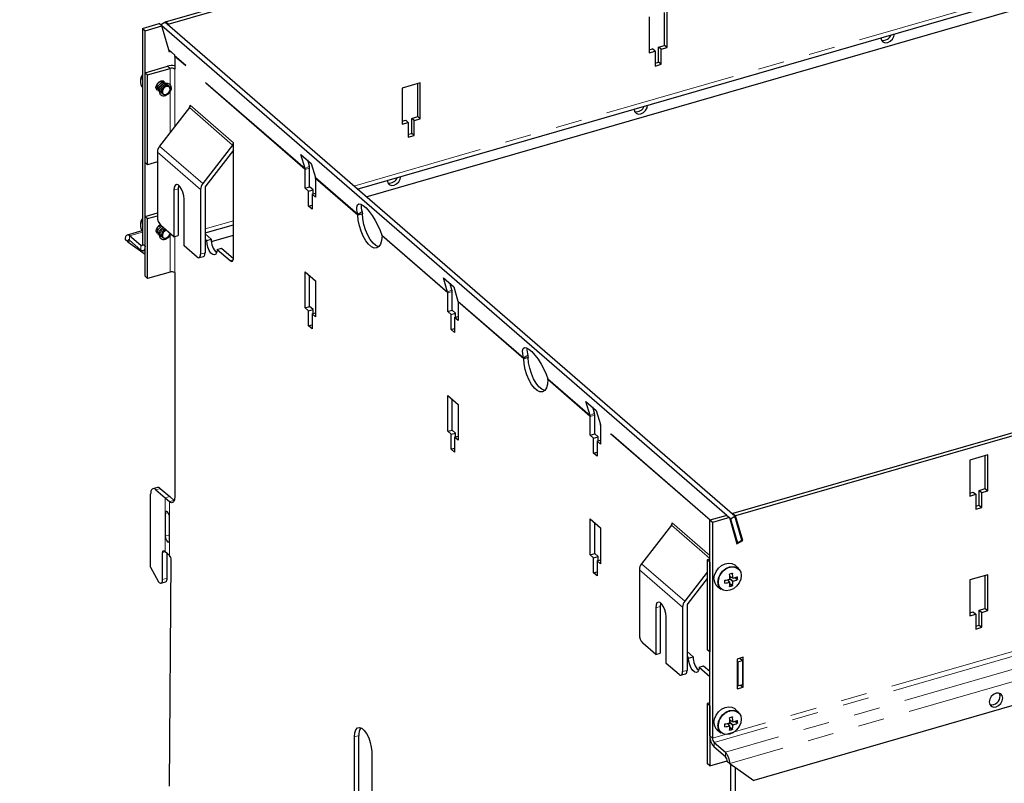
# Model space of a CAD drawing. Units: millimetres. Extents: x -376 to 1141, y -266 to 558.
# Drawn here: x 264 to 312, y 78 to 115 of the extents above; entities that cross this region are included whole.
import ezdxf

# ---------------------------------------------------------------- set-up
doc = ezdxf.new("R2010")
doc.units = ezdxf.units.MM
doc.linetypes.add('PHANTOM', pattern=[12.7, 6.35, -1.27, 1.27, -1.27, 1.27, -1.27])
doc.styles.add('SLDTEXTSTYLE0', font='TXT', dxfattribs={"width": 0.605})
doc.dimstyles.new('SLDDIMSTYLE0', dxfattribs={"dimtxt": 3.5, "dimasz": 3.302, "dimexe": 0, "dimexo": 0.0625, "dimgap": 0.875, "dimtad": 1, "dimtoh": 1, "dimlfac": 2.5, "dimrnd": 1e-09, "dimzin": 12, "dimdsep": 46, "dimtxsty": 'SLDTEXTSTYLE0', "dimsah": 1, "dimcen": 0.09, "dimadec": 0, "dimazin": 0, "dimtfac": 1, "dimtofl": 0, "dimtmove": 0, "dimatfit": 3, "dimfxl": 1, "dimfrac": 2, "dimtolj": 1, "dimtzin": 12, "dimarcsym": 0})

# ---------------------------------------------------------------- blocks, each defined once
blk = doc.blocks.new('*D10')
at = {"color": 7, "linetype": 'Continuous', "lineweight": 0}
for p, q in [((17.182, 154.755), (17.182, 130.755)), ((287.982, 154.755), (287.982, 130.755)), ((17.182, 131.755), (287.982, 131.755))]:
    blk.add_line(p, q, dxfattribs=at)
for points in [[(17.182, 131.755), (20.484, 131.247), (20.484, 132.263)], [(287.982, 131.755), (284.68, 132.263), (284.68, 131.247)]]:
    blk.add_solid(points, dxfattribs=at)
at = {"color": 7, "linetype": 'Continuous', "lineweight": 0, "char_height": 3.5, "attachment_point": 1, "style": 'SLDTEXTSTYLE0'}
for s, insert in [('677', (137.013, 136.266)), ('  ( 57.237.76 )', (143.59, 136.266))]:
    blk.add_mtext(s, dxfattribs=dict(at, insert=insert))

msp = doc.modelspace()

# ---------------------------------------------------------------- linework, layer by layer
at = {"color": 7, "linetype": 'Continuous', "lineweight": 30}
for p, q in [((271.1168, 115.1239), (369.057, 143.3968)), ((271.2418, 115.0156), (369.182, 143.2886)), ((396.432, 119.6894), (298.4918, 91.4165)), ((396.557, 119.5811), (298.6168, 91.3082)), ((280.3653, 107.064), (319.0954, 118.2444)), ((280.8022, 106.6856), (319.5048, 117.858)), ((295.1887, 113.99), (295.1887, 115.5777)), ((295.3137, 113.8817), (295.3137, 115.6138)), ((270.0017, 114.802), (270.8179, 115.0376)), ((270.9429, 114.9294), (270.8179, 115.0376)), ((270.8772, 114.9863), (271.0843, 115.1015)), ((298.5843, 91.2858), (271.0843, 115.1015)), ((271.2418, 115.0156), (271.1168, 115.1239)), ((271.1168, 115.1239), (271.1364, 115.0564)), ((271.2418, 115.0156), (271.2614, 114.9482)), ((294.4476, 115.3638), (294.4476, 113.6317)), ((270.0017, 114.802), (270.1267, 114.6938)), ((270.0017, 114.802), (270.0017, 104.4097)), ((270.1267, 114.6938), (270.9429, 114.9294)), ((270.1267, 104.3015), (270.1267, 114.6938)), ((271.3103, 113.6642), (270.9429, 114.9294)), ((298.1904, 91.3295), (270.944, 114.9255)), ((271.2803, 113.7678), (271.5447, 113.5387)), ((271.3648, 113.6945), (271.3103, 113.6642)), ((271.5447, 113.5387), (271.557, 113.4963)), ((294.4476, 113.776), (294.6113, 113.8233)), ((294.4476, 113.6317), (294.7363, 113.715)), ((294.7363, 113.715), (294.6113, 113.8233)), ((294.7363, 113.715), (294.7363, 112.9933)), ((294.9, 113.9066), (295.1887, 113.99)), ((295.025, 113.7984), (294.9, 113.9066)), ((294.9, 113.1849), (294.9, 113.9066)), ((295.025, 113.7984), (295.3137, 113.8817)), ((295.025, 113.0767), (295.025, 113.7984)), ((295.3137, 113.8817), (295.1887, 113.99)), ((271.562, 113.4603), (271.562, 112.8468)), ((294.7363, 113.1377), (294.9, 113.1849)), ((294.7363, 112.9933), (295.025, 113.0767)), ((295.025, 113.0767), (294.9, 113.1849)), ((270.1267, 112.673), (271.2093, 112.9855)), ((270.1267, 112.673), (270.2517, 112.5648)), ((270.1267, 108.3429), (270.1267, 112.673)), ((270.2517, 112.5648), (271.3343, 112.8773)), ((270.2517, 108.2347), (270.2517, 112.5648)), ((283.4058, 112.1763), (282.5398, 111.9263)), ((283.2808, 110.5525), (283.2808, 112.1402)), ((283.4058, 110.4442), (283.4058, 112.1763)), ((270.9046, 111.7777), (270.9176, 111.7665)), ((271.2983, 112.0175), (271.2599, 112.0507)), ((282.5398, 111.9263), (282.5398, 110.1942)), ((272.2697, 110.986), (270.8299, 109.1307)), ((282.5398, 110.3385), (282.7035, 110.3858)), ((282.5398, 110.1942), (282.8285, 110.2775)), ((282.8285, 110.2775), (282.7035, 110.3858)), ((282.8285, 110.2775), (282.8285, 109.5558)), ((282.9921, 110.4691), (283.2808, 110.5525)), ((283.1171, 110.3609), (282.9921, 110.4691)), ((282.9921, 109.7474), (282.9921, 110.4691)), ((283.1171, 110.3609), (283.4058, 110.4442)), ((283.1171, 109.6392), (283.1171, 110.3609)), ((283.4058, 110.4442), (283.2808, 110.5525)), ((282.8285, 109.7002), (282.9921, 109.7474)), ((283.1171, 109.6392), (282.9921, 109.7474)), ((274.3953, 108.9301), (274.3953, 109.2961)), ((282.8285, 109.5558), (283.1171, 109.6392)), ((270.7242, 108.845), (270.7242, 105.7345)), ((274.353, 109.1818), (272.9133, 107.3265)), ((274.3953, 108.9301), (273.0664, 107.2176)), ((274.3953, 103.7535), (274.3953, 108.9301)), ((270.1267, 108.3429), (270.2517, 108.2347)), ((270.7242, 108.3711), (270.2517, 108.2347)), ((277.6496, 108.7332), (278.1496, 108.3002)), ((277.8487, 108.0475), (277.6496, 108.7332)), ((278.0578, 108.1639), (277.9741, 108.4521)), ((278.1496, 108.3002), (278.3487, 107.6145)), ((277.8536, 107.1088), (277.8536, 108.0116)), ((278.0701, 107.1713), (278.0701, 108.0741)), ((278.3536, 107.5786), (278.3536, 106.6758)), ((271.5159, 107.0119), (271.5159, 104.7602)), ((271.7324, 107.0744), (271.7324, 104.8227)), ((272.8076, 107.0408), (272.8076, 103.9303)), ((273.0241, 107.1033), (273.0241, 103.9928)), ((277.8536, 107.1088), (278.0701, 107.1713)), ((278.0203, 106.9644), (277.8536, 107.1088)), ((278.0203, 106.9644), (278.2368, 107.0269)), ((278.0203, 106.2427), (278.0203, 106.9644)), ((278.2368, 107.0269), (278.0701, 107.1713)), ((278.2368, 106.8345), (278.2368, 107.0269)), ((272.0159, 104.3272), (272.0159, 106.5789)), ((278.187, 106.8201), (278.3536, 106.8682)), ((278.187, 106.8201), (278.187, 106.0984)), ((278.3536, 106.6758), (278.187, 106.8201)), ((397.3507, 106.7958), (299.4898, 78.5458)), ((278.0203, 106.2427), (278.187, 106.2909)), ((278.187, 106.0984), (278.0203, 106.2427)), ((280.5997, 105.9626), (280.3905, 105.8462)), ((280.5997, 105.9626), (280.6121, 105.8726)), ((270.1267, 105.7448), (270.7242, 105.9173)), ((270.1267, 105.7448), (270.2517, 105.6366)), ((270.1267, 102.8581), (270.1267, 105.7448)), ((270.2517, 105.6366), (270.7242, 105.773)), ((270.2517, 102.7498), (270.2517, 105.6366)), ((280.3905, 105.8462), (280.3956, 105.8101)), ((280.6121, 105.8726), (280.3956, 105.8101)), ((269.9797, 105.0535), (269.2612, 104.8461)), ((271.5159, 104.7602), (270.8909, 105.3015)), ((273.0241, 104.9447), (274.3953, 105.3406)), ((269.2934, 104.518), (269.1684, 104.6262)), ((269.2934, 104.518), (270.1268, 103.9252)), ((269.9184, 104.3376), (269.3767, 104.8066)), ((269.3767, 104.5901), (269.9184, 104.121)), ((270.9046, 104.8495), (270.9176, 104.8383)), ((271.5159, 104.7602), (271.7324, 104.8227)), ((273.0241, 104.9023), (273.3201, 104.646)), ((273.0241, 104.6524), (273.1036, 104.5835)), ((273.1036, 104.5835), (273.3201, 104.646)), ((273.3284, 104.5281), (274.3953, 104.8361)), ((281.5616, 104.8004), (281.5569, 104.8362)), ((270.034, 104.0816), (270.1268, 104.1084)), ((272.6409, 103.7859), (272.0159, 104.3272)), ((273.6036, 104.1505), (273.8201, 104.213)), ((273.6036, 104.1505), (274.2286, 103.6092)), ((273.8201, 104.213), (274.3938, 103.7162)), ((272.7334, 103.7544), (272.9499, 103.8169)), ((270.1267, 102.8581), (270.2517, 102.7498)), ((271.3343, 103.0623), (270.2517, 102.7498)), ((271.562, 103.0318), (271.562, 92.2065)), ((277.8536, 103.0673), (278.3536, 102.6343)), ((277.8536, 101.3353), (277.8536, 103.0673)), ((278.0701, 101.3978), (278.0701, 102.8798)), ((278.3536, 102.6343), (278.3536, 100.9023)), ((284.5246, 102.7792), (285.0246, 102.3462)), ((284.7237, 102.0936), (284.5246, 102.7792)), ((284.9328, 102.21), (284.8491, 102.4982)), ((285.0246, 102.3462), (285.2237, 101.6606)), ((284.7286, 101.1548), (284.7286, 102.0577)), ((284.9451, 101.2173), (284.9451, 102.1202)), ((277.8536, 101.3353), (278.0701, 101.3978)), ((278.0203, 101.1909), (277.8536, 101.3353)), ((278.0203, 101.1909), (278.2368, 101.2534)), ((278.0203, 100.4692), (278.0203, 101.1909)), ((278.2368, 101.2534), (278.0701, 101.3978)), ((278.2368, 101.061), (278.2368, 101.2534)), ((284.7286, 101.1548), (284.9451, 101.2173)), ((285.1118, 101.073), (284.9451, 101.2173)), ((285.2286, 101.6247), (285.2286, 100.7218)), ((278.187, 101.0466), (278.3536, 101.0947)), ((278.187, 101.0466), (278.187, 100.3249)), ((278.3536, 100.9023), (278.187, 101.0466)), ((284.8953, 101.0105), (284.7286, 101.1548)), ((284.8953, 101.0105), (285.1118, 101.073)), ((284.8953, 100.2888), (284.8953, 101.0105)), ((285.062, 100.8662), (285.2286, 100.9143)), ((285.062, 100.8662), (285.062, 100.1445)), ((285.2286, 100.7218), (285.062, 100.8662)), ((285.1118, 100.8806), (285.1118, 101.073)), ((278.0203, 100.4692), (278.187, 100.5174)), ((278.187, 100.3249), (278.0203, 100.4692)), ((284.8953, 100.2888), (285.062, 100.3369)), ((285.062, 100.1445), (284.8953, 100.2888)), ((288.5997, 99.0344), (288.3905, 98.918)), ((288.3905, 98.918), (288.3956, 98.8819)), ((288.6121, 98.9444), (288.3956, 98.8819)), ((288.5997, 99.0344), (288.6121, 98.9444)), ((289.5616, 97.8722), (289.5569, 97.908)), ((284.7286, 95.3813), (284.7286, 97.1134)), ((284.7286, 97.1134), (285.2286, 96.6804)), ((284.9451, 95.4438), (284.9451, 96.9259)), ((285.2286, 96.6804), (285.2286, 94.9483)), ((291.3996, 96.8253), (291.8996, 96.3923)), ((291.5987, 96.1397), (291.3996, 96.8253)), ((291.8078, 96.2561), (291.7241, 96.5442)), ((291.6036, 95.2009), (291.6036, 96.1037)), ((291.8201, 95.2634), (291.8201, 96.1662)), ((291.8996, 96.3923), (292.0987, 95.7067)), ((292.1036, 95.6707), (292.1036, 94.7679)), ((284.7286, 95.3813), (284.9451, 95.4438)), ((284.8953, 95.237), (284.7286, 95.3813)), ((284.8953, 95.237), (285.1118, 95.2995)), ((284.8953, 94.5153), (284.8953, 95.237)), ((285.1118, 95.2995), (284.9451, 95.4438)), ((285.062, 95.0927), (285.2286, 95.1408)), ((285.062, 95.0927), (285.062, 94.371)), ((285.2286, 94.9483), (285.062, 95.0927)), ((285.1118, 95.1071), (285.1118, 95.2995)), ((291.6036, 95.2009), (291.8201, 95.2634)), ((291.7703, 95.0566), (291.6036, 95.2009)), ((291.7703, 95.0566), (291.9868, 95.1191)), ((291.7703, 94.3349), (291.7703, 95.0566)), ((291.9868, 95.1191), (291.8201, 95.2634)), ((291.9868, 94.9266), (291.9868, 95.1191)), ((284.8953, 94.5153), (285.062, 94.5634)), ((291.937, 94.9122), (292.1036, 94.9604)), ((291.937, 94.9122), (291.937, 94.1906)), ((292.1036, 94.7679), (291.937, 94.9122)), ((285.062, 94.371), (284.8953, 94.5153)), ((291.7703, 94.3349), (291.937, 94.383)), ((291.937, 94.1906), (291.7703, 94.3349)), ((310.7808, 94.2423), (309.9148, 93.9923)), ((310.6558, 92.6185), (310.6558, 94.2062)), ((310.7808, 92.5103), (310.7808, 94.2423)), ((309.9148, 93.9923), (309.9148, 92.2603)), ((270.7231, 92.6772), (270.5066, 92.6147)), ((270.8618, 92.6298), (271.321, 92.2322)), ((270.3953, 88.8287), (270.3953, 92.3508)), ((270.6453, 92.5673), (271.1045, 92.1697)), ((271.1045, 92.1697), (271.312, 91.99)), ((271.321, 92.2322), (271.5285, 92.0525)), ((309.9148, 92.4046), (310.0785, 92.4518)), ((309.9148, 92.2603), (310.2035, 92.3436)), ((310.0785, 92.4518), (310.2035, 92.3436)), ((310.2035, 92.3436), (310.2035, 91.6219)), ((310.3671, 92.5352), (310.6558, 92.6185)), ((310.3671, 92.5352), (310.4921, 92.4269)), ((310.3671, 91.8135), (310.3671, 92.5352)), ((310.4921, 92.4269), (310.7808, 92.5103)), ((310.4921, 91.7052), (310.4921, 92.4269)), ((310.6558, 92.6185), (310.7808, 92.5103)), ((271.5285, 92.0525), (271.5386, 92.0441)), ((310.2035, 91.7662), (310.3671, 91.8135)), ((310.2035, 91.6219), (310.4921, 91.7052)), ((310.3671, 91.8135), (310.4921, 91.7052)), ((271.1036, 91.4127), (271.1036, 90.3301)), ((271.312, 90.1497), (271.312, 91.2322)), ((298.1929, 91.3302), (297.3767, 91.0946)), ((298.3179, 91.2219), (297.5017, 90.9863)), ((298.1929, 91.3302), (298.3179, 91.2219)), ((298.3179, 91.2219), (298.6853, 89.9568)), ((298.3752, 91.1694), (298.319, 91.218)), ((298.3752, 91.1694), (298.5843, 91.2858)), ((298.4918, 91.4165), (298.6168, 91.3082)), ((298.5114, 91.349), (298.4918, 91.4165)), ((298.9205, 90.1281), (298.5843, 91.2858)), ((298.9642, 90.112), (298.6168, 91.3082)), ((291.6036, 89.4274), (291.6036, 91.1595)), ((291.6036, 91.1595), (292.1036, 90.7265)), ((291.8201, 89.4899), (291.8201, 90.972)), ((292.1036, 90.7265), (292.1036, 88.9944)), ((295.5197, 90.851), (294.0799, 88.9956)), ((297.5017, 90.9863), (297.3767, 91.0946)), ((297.3767, 80.7023), (297.3767, 91.0946)), ((297.5017, 90.9863), (297.5017, 80.594)), ((298.3752, 91.1694), (298.7114, 90.0117)), ((298.6553, 90.0603), (298.7114, 90.0117)), ((298.6853, 89.9568), (298.9642, 90.112)), ((298.7114, 90.0117), (298.9205, 90.1281)), ((298.9121, 90.1571), (298.9642, 90.112)), ((270.9786, 88.2372), (270.9786, 89.5363)), ((271.1045, 89.5716), (271.062, 89.6084)), ((271.312, 89.3919), (271.1045, 89.5716)), ((271.1951, 88.2997), (271.1951, 89.4931)), ((291.6036, 89.4274), (291.8201, 89.4899)), ((291.7703, 89.2831), (291.6036, 89.4274)), ((291.7703, 89.2831), (291.9868, 89.3456)), ((291.9868, 89.3456), (291.8201, 89.4899)), ((291.9868, 89.1531), (291.9868, 89.3456)), ((270.3953, 88.8287), (270.7703, 88.129)), ((271.312, 78.2779), (271.3953, 89.1735)), ((291.7703, 88.5614), (291.7703, 89.2831)), ((291.937, 89.1387), (292.1036, 89.1869)), ((291.937, 89.1387), (291.937, 88.4171)), ((292.1036, 88.9944), (291.937, 89.1387)), ((297.3768, 89.2182), (297.2517, 89.1821)), ((297.3767, 89.0739), (297.2517, 89.1821)), ((297.2517, 89.1821), (297.2517, 84.852)), ((297.3767, 89.0739), (297.3767, 84.7437)), ((298.7698, 88.7608), (298.6023, 88.922)), ((291.7703, 88.5614), (291.937, 88.6095)), ((291.937, 88.4171), (291.7703, 88.5614)), ((293.9742, 88.7099), (293.9742, 85.5994)), ((297.2518, 88.5941), (296.1633, 87.1914)), ((298.3402, 88.3874), (298.4959, 88.2968)), ((298.3435, 88.3415), (298.394, 88.3561)), ((310.7808, 88.4688), (309.9148, 88.2188)), ((310.6558, 86.845), (310.6558, 88.4327)), ((310.7808, 86.7368), (310.7808, 88.4688)), ((270.7703, 88.129), (270.812, 88.0929)), ((270.9044, 88.0613), (271.1209, 88.1238)), ((297.2518, 88.2879), (296.3164, 87.0825)), ((297.7301, 87.9149), (297.9137, 87.7722)), ((298.3452, 88.0997), (298.2441, 88.2262)), ((298.2832, 88.1773), (298.2832, 88.2347)), ((309.9148, 88.2188), (309.9148, 86.4868)), ((294.9824, 86.9393), (294.9824, 84.6876)), ((296.2741, 86.9682), (296.2741, 83.8577)), ((294.7659, 86.8768), (294.7659, 84.6251)), ((296.0576, 86.9057), (296.0576, 83.7952)), ((309.9148, 86.6311), (310.0785, 86.6783)), ((309.9148, 86.4868), (310.2035, 86.5701)), ((310.0785, 86.6783), (310.2035, 86.5701)), ((310.2035, 86.5701), (310.2035, 85.8484)), ((310.3671, 86.7617), (310.6558, 86.845)), ((310.3671, 86.7617), (310.4921, 86.6534)), ((310.3671, 86.04), (310.3671, 86.7617)), ((310.4921, 86.6534), (310.7808, 86.7368)), ((310.4921, 85.9317), (310.4921, 86.6534)), ((310.6558, 86.845), (310.7808, 86.7368)), ((295.2659, 84.1921), (295.2659, 86.4438)), ((310.2035, 85.9927), (310.3671, 86.04)), ((310.3671, 86.04), (310.4921, 85.9317)), ((310.2035, 85.8484), (310.4921, 85.9317)), ((294.7659, 84.6251), (294.1409, 85.1664)), ((294.7659, 84.6251), (294.9824, 84.6876)), ((296.2741, 84.7673), (296.5701, 84.5109)), ((297.3767, 84.7437), (297.2517, 84.852)), ((295.8909, 83.6508), (295.2659, 84.1921)), ((296.2741, 84.5173), (296.3536, 84.4484)), ((296.3536, 84.4484), (296.5701, 84.5109)), ((296.8536, 84.0154), (297.0701, 84.0779)), ((297.0701, 84.0779), (297.3767, 83.8123)), ((298.9812, 84.4852), (298.6925, 84.4019)), ((298.6925, 84.4019), (298.6925, 82.9585)), ((298.6925, 84.2992), (298.7286, 84.268)), ((298.7286, 84.268), (298.9451, 84.3305)), ((298.7286, 84.268), (298.7286, 83.1133)), ((298.8201, 84.4387), (298.9451, 84.3305)), ((298.8562, 84.4075), (298.8562, 84.4491)), ((298.9451, 84.3305), (298.9451, 83.1758)), ((298.9812, 83.0418), (298.9812, 84.4852)), ((295.9834, 83.6193), (296.1999, 83.6818)), ((296.8536, 84.0154), (297.3768, 83.5623)), ((298.7286, 83.1133), (298.6925, 83.1445)), ((298.7286, 83.1133), (298.9451, 83.1758)), ((298.8562, 83.1501), (298.9812, 83.0418)), ((298.6925, 83.1028), (298.7286, 83.1133)), ((298.6925, 82.9585), (298.9812, 83.0418)), ((297.3768, 82.29), (297.2517, 82.2539)), ((297.3767, 82.1457), (297.2517, 82.2539)), ((297.2517, 82.2539), (297.2517, 79.3672)), ((297.3767, 82.1457), (297.3767, 79.2589)), ((298.7698, 81.8326), (298.6023, 81.9938)), ((298.3452, 81.1715), (298.2441, 81.298)), ((298.2832, 81.2491), (298.2832, 81.3065)), ((298.3402, 81.4592), (298.4959, 81.3686)), ((298.3435, 81.4133), (298.394, 81.4279)), ((297.7301, 80.9867), (297.9137, 80.844)), ((280.2286, 69.8342), (280.2286, 80.6595)), ((280.4451, 69.8967), (280.4451, 80.722)), ((297.5851, 80.3775), (298.1267, 79.9084)), ((281.062, 79.9378), (281.062, 69.1125)), ((298.1267, 79.6919), (297.5851, 80.161)), ((297.3767, 79.2589), (297.2517, 79.3672)), ((297.3767, 79.2589), (298.209, 79.4992)), ((298.2101, 79.4754), (298.3351, 79.3672)), ((298.3351, 79.3672), (299.4898, 78.5458)), ((298.3953, 68.9682), (298.3953, 79.3243)), ((298.6118, 69.0307), (298.6118, 79.1703))]:
    msp.add_line(p, q, dxfattribs=at)
at = {"color": 8, "linetype": 'PHANTOM', "lineweight": 0}
for p, q in [((280.198, 107.2088), (319.0267, 118.4177)), ((277.8487, 108.0475), (271.557, 113.4963)), ((277.8536, 108.0116), (271.562, 113.4603)), ((271.3343, 112.8773), (271.2093, 112.9855)), ((271.3343, 112.8773), (271.3343, 112.0819)), ((271.562, 110.074), (271.562, 112.8468)), ((271.3343, 111.7599), (271.3343, 109.7806)), ((274.353, 109.1818), (272.2697, 110.986)), ((274.3953, 109.2961), (272.312, 111.1003)), ((397.672, 109.5107), (297.5017, 80.594)), ((397.7554, 109.2942), (297.5851, 80.3775)), ((272.8076, 107.0408), (270.7242, 108.845)), ((272.9133, 107.3265), (270.8299, 109.1307)), ((398.297, 108.8251), (298.1267, 79.9084)), ((278.0578, 108.1639), (277.8487, 108.0475)), ((278.0701, 108.0741), (277.8536, 108.0116)), ((398.5054, 108.2838), (298.3351, 79.3672)), ((280.3905, 105.8462), (278.3487, 107.6145)), ((280.3956, 105.8101), (278.3536, 107.5786)), ((271.5159, 107.0119), (271.7324, 107.0744)), ((273.0241, 105.1379), (274.3953, 105.5337)), ((269.3767, 104.8066), (270.0018, 104.9871)), ((269.2934, 104.518), (269.4184, 104.5541)), ((269.3767, 104.8066), (269.3767, 104.5901)), ((271.3343, 104.8317), (271.3343, 103.0623)), ((271.562, 103.0318), (271.562, 104.7735)), ((284.7237, 102.0936), (281.5569, 104.8362)), ((284.7286, 102.0577), (281.5616, 104.8004)), ((269.9184, 104.3376), (269.9953, 104.3598)), ((269.9184, 104.3376), (269.9184, 104.121)), ((270.0017, 104.4097), (270.1267, 104.3015)), ((272.8076, 103.9303), (273.0241, 103.9928)), ((274.2286, 103.6092), (274.3825, 103.6536)), ((284.9328, 102.21), (284.7237, 102.0936)), ((284.9451, 102.1202), (284.7286, 102.0577)), ((288.3905, 98.918), (285.2237, 101.6606)), ((288.3956, 98.8819), (285.2286, 101.6247)), ((291.5987, 96.1397), (289.5569, 97.908)), ((291.6036, 96.1037), (289.5616, 97.8722)), ((291.8078, 96.2561), (291.5987, 96.1397)), ((291.8201, 96.1662), (291.6036, 96.1037)), ((297.4124, 91.1049), (292.0987, 95.7067)), ((297.385, 91.097), (292.1036, 95.6707)), ((270.8618, 92.6298), (270.6453, 92.5673)), ((271.1045, 92.1697), (271.321, 92.2322)), ((271.1045, 92.1697), (271.1045, 91.435)), ((271.312, 91.99), (271.5285, 92.0525)), ((271.312, 91.99), (271.312, 91.2322)), ((271.2478, 91.4543), (271.1036, 91.4127)), ((297.3768, 89.2427), (295.5197, 90.851)), ((297.3768, 89.3936), (295.562, 90.9652)), ((271.3119, 90.3903), (271.1036, 90.3301)), ((271.1045, 90.3063), (271.1045, 89.5716)), ((271.312, 90.1497), (271.312, 89.3919)), ((271.1036, 89.5724), (270.9786, 89.5363)), ((296.1633, 87.1914), (294.0799, 88.9956)), ((296.0576, 86.9057), (293.9742, 88.7099)), ((298.3397, 88.3943), (298.4907, 88.3064)), ((298.4678, 88.529), (298.4494, 88.5398)), ((298.704, 88.3608), (298.6898, 88.369)), ((271.1951, 88.2997), (270.9786, 88.2372)), ((298.091, 88.0832), (298.1067, 88.0636)), ((298.3329, 88.103), (298.2358, 88.2244)), ((298.3314, 87.911), (298.3434, 87.8961)), ((298.4515, 87.9273), (298.3431, 88.0189)), ((298.3451, 88.0479), (298.4678, 87.9441)), ((298.4907, 88.1342), (298.3455, 88.257)), ((298.3464, 88.2869), (298.505, 88.1527)), ((298.6916, 88.2325), (298.5833, 88.3241)), ((298.6081, 88.3338), (298.704, 88.2527)), ((294.7659, 86.8768), (294.9824, 86.9393)), ((296.0576, 83.7952), (296.2741, 83.8577)), ((298.3329, 81.1748), (298.2358, 81.2962)), ((298.3397, 81.4661), (298.4907, 81.3782)), ((298.4907, 81.206), (298.3455, 81.3288)), ((298.3464, 81.3587), (298.505, 81.2245)), ((298.4678, 81.6008), (298.4494, 81.6116)), ((298.6916, 81.3043), (298.5833, 81.3959)), ((298.6081, 81.4056), (298.704, 81.3245)), ((298.704, 81.4326), (298.6898, 81.4408)), ((298.091, 81.155), (298.1067, 81.1354)), ((298.3314, 80.9828), (298.3434, 80.9679)), ((298.4515, 80.9991), (298.3431, 81.0907)), ((298.3451, 81.1197), (298.4678, 81.0159)), ((280.2286, 80.6595), (280.4451, 80.722)), ((297.5017, 80.594), (297.3767, 80.7023)), ((297.5851, 80.3775), (297.5851, 80.161)), ((298.1267, 79.9084), (298.1267, 79.6919))]:
    msp.add_line(p, q, dxfattribs=at)
at = {"color": 7, "linetype": 'Continuous', "lineweight": 30, "flags": 128}
for points in [[(305.6304, 114.3574), (305.6551, 114.2409), (305.7255, 114.1559), (305.8309, 114.1159), (305.9552, 114.127), (306.0794, 114.1876), (306.1848, 114.2884), (306.2552, 114.4141), (306.2799, 114.5455)], [(270.0017, 112.5838), (269.9368, 112.4305), (269.9105, 112.28)], [(270.7158, 111.8164), (270.6746, 111.8713), (270.6559, 111.9598), (270.6746, 112.0591), (270.7278, 112.154), (270.8074, 112.2302), (270.9013, 112.276), (270.9952, 112.2844), (271.0298, 112.2767)], [(270.9181, 111.766), (270.9346, 111.8536), (270.9815, 111.9374), (271.0517, 112.0046), (271.1346, 112.045), (271.2175, 112.0525), (271.2877, 112.0258), (271.3346, 111.9691), (271.3511, 111.891), (271.3346, 111.8034), (271.2877, 111.7196), (271.2175, 111.6524), (271.1346, 111.612), (271.0517, 111.6046), (270.9815, 111.6312), (270.9346, 111.6879), (270.9181, 111.766)], [(270.9636, 111.7599), (270.9779, 111.6923), (271.0186, 111.6431), (271.0795, 111.62), (271.1513, 111.6265), (271.2231, 111.6615), (271.284, 111.7197), (271.3246, 111.7923), (271.3389, 111.8683), (271.3246, 111.9359), (271.284, 111.9851), (271.2231, 112.0082), (271.1513, 112.0017), (271.0795, 111.9667), (271.0186, 111.9085), (270.9779, 111.8359), (270.9636, 111.7599)], [(293.7226, 110.9199), (293.7473, 110.8034), (293.8177, 110.7184), (293.923, 110.6784), (294.0473, 110.6895), (294.1716, 110.7501), (294.2769, 110.8509), (294.3473, 110.9766), (294.3721, 111.108)], [(281.8147, 107.4824), (281.8394, 107.3659), (281.9098, 107.2809), (282.0152, 107.2409), (282.1395, 107.252), (282.2637, 107.3126), (282.3691, 107.4134), (282.4395, 107.5391), (282.4642, 107.6705)], [(272.0159, 106.5789), (272.0008, 106.74), (271.9574, 106.9079), (271.8909, 107.0621), (271.8093, 107.1842), (271.7225, 107.2594), (271.6409, 107.2786), (271.5744, 107.2396), (271.531, 107.1469), (271.5159, 107.0119)], [(271.7557, 107.2368), (271.7475, 107.2094), (271.7324, 107.0744)], [(280.3905, 105.8462), (280.3489, 106.0407), (280.3428, 106.1945), (280.3726, 106.2989), (280.4366, 106.3482), (280.5312, 106.3395), (280.6512, 106.2734), (280.7896, 106.1535), (280.9388, 105.9866), (281.0903, 105.7821), (281.2356, 105.5515), (281.3665, 105.3078), (281.4757, 105.0648), (281.5569, 104.8362)], [(270.0017, 105.6556), (269.9368, 105.5023), (269.9105, 105.3515)], [(281.5616, 104.8004), (281.5406, 104.5832), (281.4884, 104.4081), (281.4079, 104.2848), (281.3035, 104.2201), (281.1811, 104.2177), (281.0474, 104.2778), (280.9099, 104.3969), (280.7762, 104.5684), (280.6537, 104.7828), (280.5494, 105.0283), (280.4688, 105.291), (280.4166, 105.5566), (280.3956, 105.8101)], [(281.4023, 104.2792), (281.3976, 104.2802), (281.2639, 104.3403), (281.1264, 104.4594), (280.9927, 104.6309), (280.8702, 104.8453), (280.7659, 105.0907), (280.6853, 105.3535), (280.6331, 105.6191), (280.6121, 105.8726)], [(269.3767, 104.8066), (269.3361, 104.8349), (269.297, 104.8482), (269.261, 104.8461), (269.2294, 104.8285), (269.2035, 104.7963), (269.1843, 104.7506), (269.1724, 104.6932), (269.1684, 104.6262)], [(269.3767, 104.5901), (269.3605, 104.6014), (269.3449, 104.6068), (269.3305, 104.6059), (269.3178, 104.5989), (269.3075, 104.586), (269.2998, 104.5677), (269.295, 104.5447), (269.2934, 104.518)], [(271.3447, 104.9085), (271.3346, 104.8752), (271.2877, 104.7914), (271.2175, 104.7242), (271.1346, 104.6838), (271.0517, 104.6764), (270.9815, 104.703), (270.9346, 104.7597), (270.9181, 104.8378)], [(270.9636, 104.8317), (270.9779, 104.764), (271.0186, 104.7149), (271.0795, 104.6918), (271.1513, 104.6983), (271.2231, 104.7333), (271.284, 104.7915), (271.3246, 104.8641), (271.3373, 104.9149)], [(273.6036, 104.1505), (273.5885, 104.0154), (273.5451, 103.9228), (273.4786, 103.8837), (273.397, 103.9029), (273.3102, 103.9781), (273.2286, 104.1002), (273.1621, 104.2545), (273.1187, 104.4223), (273.1036, 104.5835)], [(270.0017, 104.4097), (270.0001, 104.3829), (269.9954, 104.36), (269.9877, 104.3417), (269.9773, 104.3288), (269.9647, 104.3218), (269.9503, 104.3209), (269.9347, 104.3262), (269.9184, 104.3376)], [(270.1267, 104.3015), (270.1227, 104.2345), (270.1109, 104.1771), (270.0916, 104.1314), (270.0657, 104.0992), (270.0342, 104.0816), (269.9981, 104.0795), (269.9591, 104.0928), (269.9184, 104.121)], [(272.6409, 103.7859), (272.6734, 103.7633), (272.7047, 103.7527), (272.7335, 103.7544), (272.7588, 103.7684), (272.7795, 103.7942), (272.7949, 103.8308), (272.8044, 103.8767), (272.8076, 103.9303)], [(272.9499, 103.8169), (272.95, 103.8169), (272.9753, 103.8309), (272.996, 103.8567), (273.0114, 103.8933), (273.0209, 103.9392), (273.0241, 103.9928)], [(274.2286, 103.6092), (274.2611, 103.5866), (274.2924, 103.5759), (274.3212, 103.5776), (274.3465, 103.5917), (274.3672, 103.6175), (274.3826, 103.654), (274.3921, 103.7), (274.3953, 103.7535)], [(288.3905, 98.918), (288.3489, 99.1125), (288.3428, 99.2662), (288.3726, 99.3707), (288.4366, 99.42), (288.5312, 99.4113), (288.6512, 99.3452), (288.7896, 99.2253), (288.9388, 99.0584), (289.0903, 98.8539), (289.2356, 98.6233), (289.3665, 98.3796), (289.4757, 98.1366), (289.5569, 97.908)], [(289.5616, 97.8722), (289.5406, 97.655), (289.4884, 97.4799), (289.4079, 97.3565), (289.3035, 97.2919), (289.1811, 97.2895), (289.0474, 97.3496), (288.9099, 97.4687), (288.7762, 97.6402), (288.6537, 97.8546), (288.5494, 98.1), (288.4688, 98.3628), (288.4166, 98.6284), (288.3956, 98.8819)], [(289.4023, 97.351), (289.3976, 97.352), (289.2639, 97.4121), (289.1264, 97.5312), (288.9927, 97.7027), (288.8702, 97.9171), (288.7659, 98.1625), (288.6853, 98.4253), (288.6331, 98.6909), (288.6121, 98.9444)], [(270.6453, 92.5673), (270.5965, 92.6013), (270.5496, 92.6172), (270.5064, 92.6147), (270.4685, 92.5936), (270.4374, 92.5549), (270.4143, 92.5001), (270.4001, 92.4312), (270.3953, 92.3508)], [(271.562, 92.2065), (271.5572, 92.1262), (271.5429, 92.0573), (271.5198, 92.0024), (271.4887, 91.9637), (271.4508, 91.9427), (271.4076, 91.9401), (271.3607, 91.9561), (271.312, 91.99)], [(271.312, 91.2322), (271.3047, 91.3049), (271.2838, 91.3801), (271.2522, 91.4471), (271.2145, 91.4967), (271.1758, 91.5219), (271.1416, 91.5191), (271.1166, 91.4887), (271.1045, 91.435)], [(271.1045, 90.3063), (271.1166, 90.2316), (271.1416, 90.158), (271.1758, 90.096), (271.2145, 90.0541), (271.2522, 90.0383), (271.2838, 90.0507), (271.3047, 90.0897), (271.312, 90.1497)], [(270.9786, 89.5363), (270.9802, 89.563), (270.985, 89.586), (270.9927, 89.6043), (271.003, 89.6172), (271.0157, 89.6242), (271.0301, 89.6251), (271.0457, 89.6198), (271.062, 89.6084)], [(297.5739, 88.2647), (297.5996, 88.4423), (297.6742, 88.6189), (297.7913, 88.7789), (297.9403, 88.908), (298.1081, 88.9947), (298.2797, 89.0314), (298.4399, 89.0147), (298.5745, 88.9463), (298.6023, 88.922)], [(297.7603, 88.1156), (297.7881, 88.2987), (297.8686, 88.4799), (297.9939, 88.6415), (298.1519, 88.7676), (298.327, 88.8459), (298.5022, 88.8687), (298.6601, 88.8338), (298.7698, 88.7608)], [(298.5681, 88.8353), (298.6654, 88.8069), (298.7874, 88.7201), (298.8658, 88.5889), (298.8928, 88.4263), (298.8658, 88.248), (298.7874, 88.0716), (298.6654, 87.9143), (298.5116, 87.7916), (298.3411, 87.7154), (298.1706, 87.6931), (298.0168, 87.7271), (297.8948, 87.8139), (297.8164, 87.9451), (297.8093, 87.9669)], [(270.812, 88.0929), (270.8445, 88.0703), (270.8757, 88.0596), (270.9046, 88.0614), (270.9298, 88.0754), (270.9505, 88.1012), (270.9659, 88.1378), (270.9754, 88.1837), (270.9786, 88.2372)], [(271.1209, 88.1238), (271.1211, 88.1239), (271.1463, 88.1379), (271.167, 88.1637), (271.1824, 88.2003), (271.1919, 88.2462), (271.1951, 88.2997)], [(295.2659, 86.4438), (295.2508, 86.6049), (295.2074, 86.7728), (295.1409, 86.927), (295.0593, 87.0491), (294.9725, 87.1243), (294.8909, 87.1435), (294.8244, 87.1045), (294.781, 87.0118), (294.7659, 86.8768)], [(295.0057, 87.1017), (294.9975, 87.0743), (294.9824, 86.9393)], [(296.8536, 84.0154), (296.8385, 83.8803), (296.7951, 83.7877), (296.7286, 83.7486), (296.647, 83.7678), (296.5602, 83.843), (296.4786, 83.9651), (296.4121, 84.1194), (296.3687, 84.2872), (296.3536, 84.4484)], [(295.8909, 83.6508), (295.9234, 83.6282), (295.9547, 83.6176), (295.9835, 83.6193), (296.0088, 83.6333), (296.0295, 83.6591), (296.0449, 83.6957), (296.0544, 83.7416), (296.0576, 83.7952)], [(296.1999, 83.6818), (296.2, 83.6818), (296.2253, 83.6958), (296.246, 83.7216), (296.2614, 83.7582), (296.2709, 83.8041), (296.2741, 83.8577)], [(311.5059, 82.5197), (311.4812, 82.6369), (311.4108, 82.7219), (311.3054, 82.7619), (311.1811, 82.7507), (311.0569, 82.6901), (310.9515, 82.5893), (310.8811, 82.4636), (310.8564, 82.3322), (310.8811, 82.2151), (310.9515, 82.13), (311.0569, 82.0901), (311.1811, 82.1012), (311.3054, 82.1618), (311.4108, 82.2626), (311.4812, 82.3883), (311.5059, 82.5197)], [(311.3809, 82.628), (311.3562, 82.7451), (311.3533, 82.751)], [(297.5739, 81.3365), (297.5996, 81.5141), (297.6742, 81.6907), (297.7913, 81.8507), (297.9403, 81.9798), (298.1081, 82.0665), (298.2797, 82.1032), (298.4399, 82.0865), (298.5745, 82.0181), (298.6023, 81.9938)], [(297.7603, 81.1874), (297.7881, 81.3705), (297.8686, 81.5517), (297.9939, 81.7133), (298.1519, 81.8394), (298.327, 81.9177), (298.5022, 81.9405), (298.6601, 81.9056), (298.7698, 81.8326)], [(298.5681, 81.9071), (298.6654, 81.8787), (298.7874, 81.7919), (298.8658, 81.6607), (298.8928, 81.4981), (298.8658, 81.3198), (298.7874, 81.1434), (298.6654, 80.9861), (298.5116, 80.8634), (298.3411, 80.7872), (298.1706, 80.7649), (298.0168, 80.7989), (297.8948, 80.8857), (297.8164, 81.0169), (297.8093, 81.0387)], [(280.2286, 80.6595), (280.2455, 80.8482), (280.2948, 80.9924), (280.3724, 81.0804), (280.4722, 81.105), (280.586, 81.0644), (280.7046, 80.9617), (280.8184, 80.8052), (280.9181, 80.6078), (280.9958, 80.3853), (281.0451, 80.1558), (281.062, 79.9378)]]:
    msp.add_lwpolyline(points, dxfattribs=at)
at = {"color": 7, "linetype": 'Continuous', "lineweight": 30}
for centre, radius, start, end in [((305.7353, 114.6371), 0.4094, 259.1186, 340.28429), ((271.4329, 113.461), 0.1291, 359.71924, 15.87545), ((271.4184, 112.2223), 0.7913, 79.55031, 105.32472), ((271.4158, 112.6205), 0.2694, 57.13611, 107.60375), ((270.4724, 112.2626), 0.5641, 146.54342, 213.45658), ((271.2394, 110.8517), 0.9847, 109.87475, 113.9957), ((270.6071, 113.1605), 1.4281, 279.3421, 282.55675), ((272.1213, 111.1059), 0.1907, 321.06702, 358.32614), ((293.8275, 111.1996), 0.4095, 259.11911, 340.28355), ((274.2047, 109.3017), 0.1907, 321.06702, 358.32614), ((271.2007, 108.8311), 0.4766, 141.06202, 178.33112), ((277.7246, 108.0122), 0.1291, 359.71924, 15.87545), ((277.7485, 108.0758), 0.3216, 359.68799, 15.89551), ((278.2246, 107.5792), 0.1291, 359.71924, 15.87545), ((281.9196, 107.762), 0.4094, 259.11808, 340.28504), ((273.284, 107.0269), 0.4766, 141.06202, 178.33112), ((273.2146, 107.0977), 0.1906, 141.06073, 178.33234), ((281.4138, 106.25), 0.8633, 174.65301, 199.44483), ((270.4724, 105.3344), 0.5641, 146.54343, 213.45657), ((271.3561, 105.7291), 0.6319, 179.51408, 222.58923), ((270.9972, 105.0206), 0.3407, 113.65479, 181.32626), ((271.227, 104.822), 0.3093, 111.68533, 177.06537), ((271.2272, 104.8208), 0.2638, 106.24946, 177.63528), ((271.2394, 103.9234), 0.9847, 109.87475, 113.9957), ((270.6071, 106.2323), 1.4281, 279.3421, 282.55675), ((274.2349, 104.6272), 0.9149, 178.82748, 224.3209), ((271.4158, 102.8055), 0.2694, 57.13611, 107.60375), ((284.6235, 102.1219), 0.3216, 359.68799, 15.89551), ((284.5996, 102.0583), 0.1291, 359.71924, 15.87545), ((285.0996, 101.6253), 0.1291, 359.71924, 15.87545), ((289.4138, 99.3218), 0.8634, 174.65348, 199.44444), ((291.4746, 96.1044), 0.1291, 359.71924, 15.87545), ((291.4985, 96.168), 0.3216, 359.68799, 15.89551), ((291.9746, 95.6714), 0.1291, 359.71924, 15.87545), ((270.7487, 92.5255), 0.1539, 42.70967, 99.57009), ((271.3852, 91.4131), 0.2815, 175.52482, 180.07922), ((295.3713, 90.9708), 0.1907, 321.06702, 358.32614), ((271.4451, 90.3305), 0.3415, 180.05897, 184.06284), ((271.0792, 89.178), 0.3162, 359.18781, 42.57894), ((294.4507, 88.696), 0.4766, 141.06202, 178.33112), ((295.409, 88.1577), 2.9403, 2.09092, 6.4775), ((297.7823, 90.6558), 2.2187, 284.6492, 287.55503), ((296.3629, 88.2009), 2.1303, 2.83854, 8.86194), ((297.9528, 89.9665), 1.7593, 288.29562, 294.8332), ((296.9941, 88.3067), 1.7108, 358.18955, 1.81045), ((297.9996, 88.245), 0.4261, 177.3483, 230.77783), ((298.1766, 88.0956), 0.4168, 177.24319, 230.88127), ((295.7489, 88.1297), 2.3426, 358.67794, 1.32206), ((297.6933, 90.8456), 2.6767, 278.88401, 283.82443), ((297.8723, 90.0772), 2.0272, 276.63829, 283.13172), ((296.6044, 88.1534), 1.744, 351.79163, 358.00791), ((297.9251, 89.5477), 1.7037, 284.2099, 287.99433), ((297.1588, 88.1977), 1.3334, 349.0385, 357.27302), ((298.05, 89.4756), 1.3989, 288.98255, 297.30056), ((296.534, 86.8918), 0.4766, 141.06202, 178.33112), ((296.4646, 86.9627), 0.1906, 141.06073, 178.33234), ((294.6062, 85.594), 0.6319, 179.51416, 222.58914), ((297.4849, 84.4922), 0.9149, 178.82752, 224.32086), ((310.963, 82.6195), 0.4179, 259.09846, 1.1544), ((297.9996, 81.3168), 0.4261, 177.34847, 230.7776), ((295.7489, 81.2015), 2.3426, 358.67793, 1.32207), ((297.6933, 83.9175), 2.6768, 278.88442, 283.82455), ((295.409, 81.2295), 2.9402, 2.09087, 6.47755), ((297.7815, 83.7302), 2.2214, 284.65095, 287.55328), ((296.363, 81.2727), 2.1303, 2.83847, 8.862), ((297.9527, 83.0383), 1.7593, 288.29548, 294.83276), ((298.05, 82.5474), 1.399, 288.98272, 297.30039), ((296.9941, 81.3785), 1.7108, 358.18954, 1.81046), ((281.0333, 80.7752), 0.5905, 147.72435, 185.1662), ((298.1766, 81.1673), 0.4168, 177.24331, 230.88112), ((297.8723, 83.1491), 2.0273, 276.63843, 283.13157), ((296.6044, 81.2252), 1.7439, 351.79158, 358.00792), ((297.9249, 82.6202), 1.7045, 284.21072, 287.99351), ((297.1588, 81.2694), 1.3334, 349.03844, 357.27303), ((298.1667, 80.6956), 0.7899, 179.51453, 222.58892), ((297.8177, 80.5913), 0.316, 179.51409, 222.58897), ((297.5452, 79.3739), 0.7899, 359.51421, 42.58924), ((297.8941, 79.4781), 0.316, 359.51445, 42.589)]:
    msp.add_arc(centre, radius, start, end, dxfattribs=at)
at = {"color": 8, "linetype": 'PHANTOM', "lineweight": 0}
for centre, start, end in [((298.5226, 88.1094), 86.41526, 191.29601), ((298.5226, 81.1812), 86.41537, 191.29595)]:
    msp.add_arc(centre, 0.7274, start, end, dxfattribs=at)
at = {"color": 7, "linetype": 'Continuous', "lineweight": 30}
for points, knots in [([(270.7197, 111.8611), (270.7063, 111.8745), (270.6768, 111.9039), (270.6667, 111.9783), (270.6865, 112.0644), (270.739, 112.1467), (270.8145, 112.2126), (270.904, 112.2513), (270.9911, 112.2533), (271.051, 112.2366), (271.0702, 112.2123), (271.0734, 112.2083)], [0, 0, 0, 0, 0.1032618, 0.2273474, 0.351433, 0.478799, 0.6010994, 0.7273527, 0.8536061, 0.975896, 1, 1, 1, 1]), ([(270.7812, 111.8079), (270.7678, 111.8213), (270.7382, 111.8507), (270.7281, 111.9251), (270.748, 112.0112), (270.8005, 112.0935), (270.876, 112.1594), (270.9655, 112.1981), (271.0525, 112.2), (271.1125, 112.1833), (271.1317, 112.159), (271.1348, 112.155)], [0, 0, 0, 0, 0.103262, 0.2273476, 0.3514331, 0.4787992, 0.6010993, 0.7273527, 0.8536062, 0.975896, 1, 1, 1, 1]), ([(270.7806, 111.787), (270.779, 111.7938), (270.7687, 111.8378), (270.8953, 111.6642), (270.7593, 111.9326), (270.8711, 112.024), (270.9624, 112.1205), (271.082, 112.1705), (271.1987, 112.1775), (271.2985, 112.1378), (271.3668, 112.057), (271.3929, 111.9467), (271.3742, 111.8235), (271.3143, 111.7056), (271.2215, 111.6105), (271.1122, 111.5516), (271.0028, 111.5381), (270.9107, 111.5718), (270.8481, 111.6447), (270.842, 111.7161), (270.8389, 111.7513)], [0, 0, 0, 0, 0.0099653, 0.0640185, 0.1401747, 0.1985475, 0.2546068, 0.3124733, 0.3703398, 0.4263991, 0.4847719, 0.5416486, 0.5985252, 0.6568981, 0.7129574, 0.7708238, 0.8286904, 0.8847497, 0.9431225, 1, 1, 1, 1]), ([(270.8426, 111.7547), (270.8292, 111.768), (270.7997, 111.7974), (270.7896, 111.8719), (270.8095, 111.958), (270.8619, 112.0403), (270.9374, 112.1062), (271.0269, 112.1448), (271.114, 112.1468), (271.1739, 112.1301), (271.1931, 112.1058), (271.1963, 112.1018)], [0, 0, 0, 0, 0.103262, 0.2273476, 0.3514331, 0.4787989, 0.6010993, 0.7273527, 0.8536061, 0.9758957, 1, 1, 1, 1]), ([(270.9819, 112.2812), (270.9893, 112.2793), (271.0018, 112.276), (271.0089, 112.2657), (271.0119, 112.2615)], [0, 0, 0, 0, 0.585298, 1, 1, 1, 1]), ([(270.9041, 111.7015), (270.8907, 111.7148), (270.8611, 111.7442), (270.851, 111.8186), (270.8709, 111.9048), (270.9234, 111.9871), (270.9989, 112.0529), (271.0884, 112.0916), (271.1754, 112.0936), (271.2354, 112.0769), (271.2546, 112.0526), (271.2577, 112.0486)], [0, 0, 0, 0, 0.1032618, 0.2273476, 0.3514332, 0.478799, 0.6010994, 0.7273529, 0.8536061, 0.975896, 1, 1, 1, 1]), ([(270.7197, 104.9329), (270.7063, 104.9463), (270.6768, 104.9757), (270.6667, 105.0501), (270.6865, 105.1364), (270.739, 105.2179), (270.8105, 105.283), (270.8648, 105.3022), (270.8901, 105.3111)], [0, 0, 0, 0, 0.14587169, 0.32115818, 0.49644467, 0.67636539, 0.84913062, 1, 1, 1, 1]), ([(270.7812, 104.8797), (270.7678, 104.8931), (270.7382, 104.9225), (270.7281, 104.9968), (270.748, 105.0832), (270.8005, 105.1647), (270.872, 105.2298), (270.9262, 105.249), (270.9516, 105.2579)], [0, 0, 0, 0, 0.14587206, 0.32115854, 0.49644502, 0.67636573, 0.84913063, 1, 1, 1, 1]), ([(270.7836, 104.8417), (270.781, 104.853), (270.7708, 104.8971), (270.7979, 104.9922), (270.8643, 105.0998), (270.9433, 105.1773), (270.9971, 105.1984), (271.013, 105.2047)], [0, 0, 0, 0, 0.0915342, 0.3566961, 0.6288315, 0.8901792, 1, 1, 1, 1]), ([(270.8426, 104.8265), (270.8294, 104.8398), (270.8003, 104.8693), (270.7883, 104.9332), (270.8017, 104.9783), (270.8067, 104.9953)], [0, 0, 0, 0, 0.341667, 0.7522297, 1, 1, 1, 1]), ([(270.9041, 104.7733), (270.8907, 104.7866), (270.8611, 104.816), (270.851, 104.8904), (270.8709, 104.9767), (270.9234, 105.0582), (270.9928, 105.1218), (271.0446, 105.1403), (271.0676, 105.1485)], [0, 0, 0, 0, 0.1479508, 0.3257359, 0.5035207, 0.6860054, 0.861233, 1, 1, 1, 1]), ([(271.3646, 104.8912), (271.348, 104.8528), (271.3147, 104.7754), (271.2209, 104.6824), (271.1124, 104.6234), (271.0027, 104.6099), (270.9107, 104.6436), (270.8481, 104.7165), (270.842, 104.7879), (270.8389, 104.8231)], [0, 0, 0, 0, 0.1390902, 0.2797535, 0.424952, 0.5701506, 0.7108139, 0.8572823, 1, 1, 1, 1]), ([(298.3305, 88.4894), (298.3304, 88.4913), (298.3303, 88.495), (298.3324, 88.5006), (298.3359, 88.5052), (298.3398, 88.5081), (298.3424, 88.5089), (298.3434, 88.5092)], [0, 0, 0, 0, 0.2199311, 0.4399545, 0.6593814, 0.8764596, 1, 1, 1, 1]), ([(298.4515, 88.5404), (298.4531, 88.5408), (298.4562, 88.5414), (298.4608, 88.54), (298.4646, 88.537), (298.467, 88.5331), (298.4676, 88.5302), (298.4678, 88.529)], [0, 0, 0, 0, 0.2127106, 0.4253068, 0.6399198, 0.8576999, 1, 1, 1, 1]), ([(298.6916, 88.3699), (298.693, 88.3703), (298.6957, 88.3713), (298.6994, 88.3704), (298.7023, 88.3678), (298.7037, 88.3643), (298.7039, 88.3617), (298.704, 88.3608)], [0, 0, 0, 0, 0.2199174, 0.4399243, 0.6593531, 0.8762544, 1, 1, 1, 1]), ([(298.0908, 88.1838), (298.091, 88.1855), (298.0913, 88.1888), (298.0939, 88.1936), (298.0979, 88.1976), (298.1025, 88.2001), (298.1055, 88.2007), (298.1067, 88.201)], [0, 0, 0, 0, 0.2126416, 0.4252858, 0.6399889, 0.857845, 1, 1, 1, 1]), ([(298.1067, 88.0636), (298.1048, 88.0636), (298.1011, 88.0635), (298.0963, 88.0654), (298.0927, 88.0686), (298.091, 88.0723), (298.0909, 88.0748), (298.0908, 88.0757)], [0, 0, 0, 0, 0.2199468, 0.4399831, 0.6594413, 0.8762379, 1, 1, 1, 1]), ([(298.3434, 87.8961), (298.3417, 87.8958), (298.3385, 87.8952), (298.3344, 87.8962), (298.3315, 87.8984), (298.3302, 87.9013), (298.3304, 87.9036), (298.3305, 87.9045)], [0, 0, 0, 0, 0.2127238, 0.4253256, 0.6399499, 0.8577415, 1, 1, 1, 1]), ([(298.3329, 88.2464), (298.3346, 88.247), (298.3379, 88.2482), (298.3423, 88.2519), (298.3456, 88.2565), (298.3472, 88.2611), (298.3472, 88.2639), (298.3473, 88.265)], [0, 0, 0, 0, 0.2158231, 0.4314975, 0.6471589, 0.8628347, 1, 1, 1, 1]), ([(298.3473, 88.0928), (298.3472, 88.0943), (298.347, 88.0974), (298.3445, 88.1009), (298.3408, 88.1031), (298.3367, 88.1037), (298.334, 88.1032), (298.3329, 88.103)], [0, 0, 0, 0, 0.2157047, 0.4314971, 0.6471763, 0.8628873, 1, 1, 1, 1]), ([(298.4678, 87.9441), (298.4674, 87.9426), (298.4665, 87.9397), (298.4633, 87.9352), (298.4591, 87.9312), (298.4549, 87.9285), (298.4524, 87.9276), (298.4515, 87.9273)], [0, 0, 0, 0, 0.2199819, 0.4399846, 0.6593907, 0.876094, 1, 1, 1, 1]), ([(298.4907, 88.3064), (298.4909, 88.3047), (298.4914, 88.3015), (298.4939, 88.2978), (298.4976, 88.2957), (298.5015, 88.2952), (298.504, 88.2959), (298.505, 88.2961)], [0, 0, 0, 0, 0.2157451, 0.4313906, 0.6471102, 0.8628617, 1, 1, 1, 1]), ([(298.505, 88.1527), (298.5035, 88.1521), (298.5004, 88.1507), (298.4961, 88.1468), (298.4929, 88.1423), (298.4911, 88.1378), (298.4908, 88.1352), (298.4907, 88.1342)], [0, 0, 0, 0, 0.2154824, 0.4311927, 0.6471436, 0.8628552, 1, 1, 1, 1]), ([(298.704, 88.2527), (298.7038, 88.2511), (298.7035, 88.2478), (298.7013, 88.2425), (298.6982, 88.2378), (298.6947, 88.2344), (298.6925, 88.233), (298.6916, 88.2325)], [0, 0, 0, 0, 0.2126914, 0.4253221, 0.6400117, 0.857854, 1, 1, 1, 1]), ([(298.0908, 81.2556), (298.091, 81.2573), (298.0913, 81.2606), (298.0939, 81.2654), (298.0979, 81.2694), (298.1025, 81.2719), (298.1055, 81.2725), (298.1067, 81.2728)], [0, 0, 0, 0, 0.2126474, 0.4253064, 0.6400036, 0.8578536, 1, 1, 1, 1]), ([(298.3305, 81.5612), (298.3304, 81.5631), (298.3303, 81.5668), (298.3324, 81.5724), (298.3359, 81.577), (298.3398, 81.5798), (298.3424, 81.5807), (298.3434, 81.581)], [0, 0, 0, 0, 0.2199533, 0.4399563, 0.6593903, 0.8764598, 1, 1, 1, 1]), ([(298.3329, 81.3182), (298.3346, 81.3188), (298.3379, 81.32), (298.3423, 81.3237), (298.3456, 81.3283), (298.3472, 81.3329), (298.3472, 81.3357), (298.3473, 81.3368)], [0, 0, 0, 0, 0.215827, 0.4315075, 0.6471838, 0.8628546, 1, 1, 1, 1]), ([(298.4515, 81.6122), (298.4531, 81.6126), (298.4562, 81.6132), (298.4608, 81.6118), (298.4646, 81.6088), (298.467, 81.6049), (298.4676, 81.602), (298.4678, 81.6008)], [0, 0, 0, 0, 0.2127053, 0.4253057, 0.6399002, 0.8576895, 1, 1, 1, 1]), ([(298.4907, 81.3782), (298.4909, 81.3765), (298.4914, 81.3733), (298.4939, 81.3696), (298.4976, 81.3675), (298.5015, 81.367), (298.504, 81.3677), (298.505, 81.3679)], [0, 0, 0, 0, 0.2157235, 0.4313814, 0.6471188, 0.8628631, 1, 1, 1, 1]), ([(298.505, 81.2245), (298.5035, 81.2238), (298.5004, 81.2225), (298.4961, 81.2186), (298.4929, 81.2141), (298.4911, 81.2096), (298.4908, 81.207), (298.4907, 81.206)], [0, 0, 0, 0, 0.2154762, 0.4311821, 0.6471379, 0.8628342, 1, 1, 1, 1]), ([(298.6916, 81.4417), (298.693, 81.4421), (298.6957, 81.4431), (298.6994, 81.4422), (298.7023, 81.4396), (298.7037, 81.4361), (298.7039, 81.4335), (298.704, 81.4326)], [0, 0, 0, 0, 0.2199023, 0.439915, 0.6593286, 0.8762461, 1, 1, 1, 1]), ([(298.704, 81.3245), (298.7038, 81.3229), (298.7035, 81.3196), (298.7013, 81.3143), (298.6982, 81.3096), (298.6947, 81.3062), (298.6925, 81.3048), (298.6916, 81.3043)], [0, 0, 0, 0, 0.2127047, 0.4253162, 0.6400074, 0.8578514, 1, 1, 1, 1]), ([(298.1067, 81.1354), (298.1048, 81.1354), (298.1011, 81.1353), (298.0963, 81.1372), (298.0927, 81.1404), (298.091, 81.1441), (298.0909, 81.1466), (298.0908, 81.1475)], [0, 0, 0, 0, 0.2199458, 0.4399691, 0.6594533, 0.8762267, 1, 1, 1, 1]), ([(298.3434, 80.9679), (298.3417, 80.9676), (298.3385, 80.967), (298.3344, 80.968), (298.3315, 80.9702), (298.3302, 80.9731), (298.3304, 80.9754), (298.3305, 80.9763)], [0, 0, 0, 0, 0.2127194, 0.4253037, 0.6399387, 0.8577343, 1, 1, 1, 1]), ([(298.3473, 81.1646), (298.3472, 81.1661), (298.347, 81.1692), (298.3445, 81.1727), (298.3408, 81.1749), (298.3367, 81.1755), (298.334, 81.175), (298.3329, 81.1748)], [0, 0, 0, 0, 0.2157229, 0.4315205, 0.6471786, 0.8628934, 1, 1, 1, 1]), ([(298.4678, 81.0159), (298.4674, 81.0144), (298.4665, 81.0115), (298.4633, 81.007), (298.4591, 81.003), (298.4549, 81.0003), (298.4524, 80.9994), (298.4515, 80.9991)], [0, 0, 0, 0, 0.2199983, 0.4400146, 0.659392, 0.8760975, 1, 1, 1, 1])]:
    msp.add_open_spline(points, degree=3, knots=knots, dxfattribs=at)

# ---------------------------------------------------------------- dimensions: what is measured, and where the dimension line sits
at = {"color": 7, "linetype": 'Continuous', "lineweight": 0}
dim = msp.add_linear_dim(base=(287.9821, 131.7546), p1=(17.1821, 155.7546), p2=(287.9821, 155.7546), text='<>  ( 57.237.76 )', dimstyle='SLDDIMSTYLE0', dxfattribs=at)
dim.commit()
dim.dimension.update_dxf_attribs({"geometry": '*D10', "text_midpoint": (152.5821, 131.7546), "dimtype": 160})

doc.saveas('drawing.dxf')
